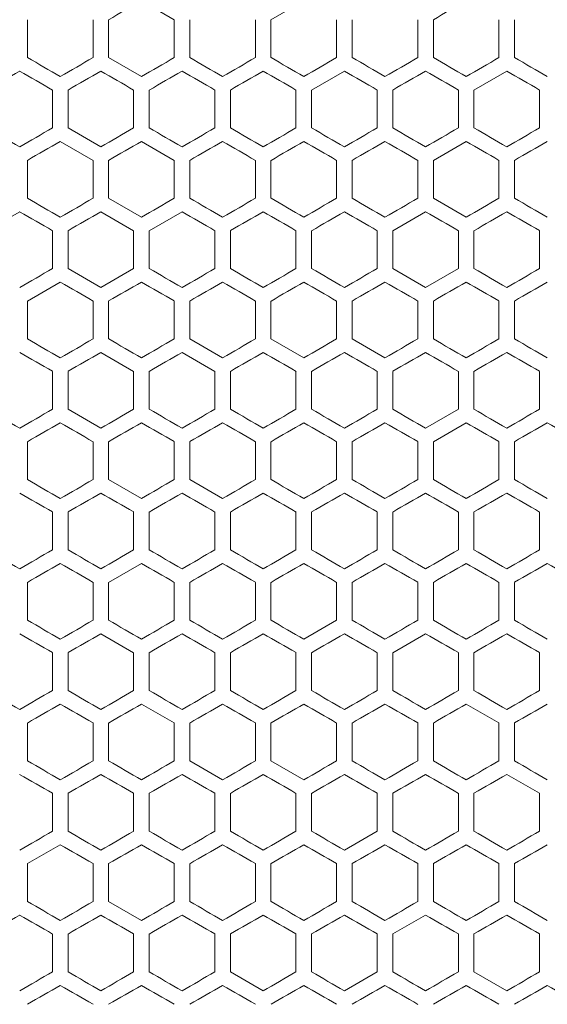
# Model space of a CAD drawing. Units: millimetres. Extents: x -498 to 2804, y -2130 to 960.
# Drawn here: x 25 to 188, y -187 to 116 of the extents above; entities that cross this region are included whole.
import ezdxf

# ---------------------------------------------------------------- set-up
doc = ezdxf.new("R2010")
doc.units = ezdxf.units.MM

# ---------------------------------------------------------------- blocks, each defined once
blk = doc.blocks.new('A$C6B647DD0')
at = {"color": 0, "linetype": 'Continuous', "lineweight": 0, "extrusion": (0, 1, -2.22045e-16)}
for p, q in [((-2234.62, -2173.19), (-2244.72, -2167.36)), ((-2194.72, -2167.36), (-2204.82, -2173.19)), ((-2279.82, -2184.85), (-2279.82, -2173.19)), ((-2259.62, -2173.19), (-2259.62, -2184.85)), ((-2254.82, -2184.85), (-2254.82, -2173.19)), ((-2234.62, -2173.19), (-2234.62, -2184.85)), ((-2229.82, -2184.85), (-2229.82, -2173.19)), ((-2209.62, -2173.19), (-2209.62, -2184.85)), ((-2204.82, -2184.85), (-2204.82, -2173.19)), ((-2184.62, -2173.19), (-2184.62, -2184.85)), ((-2179.82, -2184.85), (-2179.82, -2173.19)), ((-2159.62, -2173.19), (-2159.62, -2184.85)), ((-2154.82, -2184.85), (-2154.82, -2173.19)), ((-2134.62, -2173.19), (-2134.62, -2184.85)), ((-2129.82, -2184.85), (-2129.82, -2173.19)), ((-2254.82, -2184.85), (-2244.72, -2190.69)), ((-2182.22, -2189.01), (-2192.32, -2194.84)), ((-2132.22, -2189.01), (-2142.32, -2194.84)), ((-2272.12, -2194.84), (-2272.12, -2206.51)), ((-2267.32, -2206.51), (-2267.32, -2194.84)), ((-2247.12, -2194.84), (-2247.12, -2206.51)), ((-2242.32, -2206.51), (-2242.32, -2194.84)), ((-2222.12, -2194.84), (-2222.12, -2206.51)), ((-2217.32, -2206.51), (-2217.32, -2194.84)), ((-2197.12, -2194.84), (-2197.12, -2206.51)), ((-2192.32, -2206.51), (-2192.32, -2194.84)), ((-2172.12, -2194.84), (-2172.12, -2206.51)), ((-2167.32, -2206.51), (-2167.32, -2194.84)), ((-2147.12, -2194.84), (-2147.12, -2206.51)), ((-2142.32, -2206.51), (-2142.32, -2194.84)), ((-2122.12, -2194.84), (-2122.12, -2206.51)), ((-2267.32, -2206.51), (-2257.22, -2212.34)), ((-2259.62, -2216.49), (-2269.72, -2210.66)), ((-2234.62, -2216.49), (-2244.72, -2210.66)), ((-2144.72, -2210.66), (-2154.82, -2216.49)), ((-2279.82, -2228.16), (-2279.82, -2216.49)), ((-2259.62, -2216.49), (-2259.62, -2228.16)), ((-2254.82, -2228.16), (-2254.82, -2216.49)), ((-2234.62, -2216.49), (-2234.62, -2228.16)), ((-2229.82, -2228.16), (-2229.82, -2216.49)), ((-2209.62, -2216.49), (-2209.62, -2228.16)), ((-2204.82, -2228.16), (-2204.82, -2216.49)), ((-2184.62, -2216.49), (-2184.62, -2228.16)), ((-2179.82, -2228.16), (-2179.82, -2216.49)), ((-2159.62, -2216.49), (-2159.62, -2228.16)), ((-2154.82, -2228.16), (-2154.82, -2216.49)), ((-2134.62, -2216.49), (-2134.62, -2228.16)), ((-2129.82, -2228.16), (-2129.82, -2216.49)), ((-2254.82, -2228.16), (-2244.72, -2233.99)), ((-2154.82, -2228.16), (-2144.72, -2233.99)), ((-2282.22, -2232.31), (-2292.32, -2238.14)), ((-2247.12, -2238.14), (-2257.22, -2232.31)), ((-2232.22, -2232.31), (-2242.32, -2238.14)), ((-2157.22, -2232.31), (-2167.32, -2238.14)), ((-2272.12, -2238.14), (-2272.12, -2249.81)), ((-2267.32, -2249.81), (-2267.32, -2238.14)), ((-2247.12, -2238.14), (-2247.12, -2249.81)), ((-2242.32, -2249.81), (-2242.32, -2238.14)), ((-2222.12, -2238.14), (-2222.12, -2249.81)), ((-2217.32, -2249.81), (-2217.32, -2238.14)), ((-2197.12, -2238.14), (-2197.12, -2249.81)), ((-2192.32, -2249.81), (-2192.32, -2238.14)), ((-2172.12, -2238.14), (-2172.12, -2249.81)), ((-2167.32, -2249.81), (-2167.32, -2238.14)), ((-2147.12, -2238.14), (-2147.12, -2249.81)), ((-2142.32, -2249.81), (-2142.32, -2238.14)), ((-2122.12, -2238.14), (-2122.12, -2249.81)), ((-2267.32, -2249.81), (-2257.22, -2255.64)), ((-2257.22, -2255.64), (-2247.12, -2249.81)), ((-2167.32, -2249.81), (-2157.22, -2255.64)), ((-2157.22, -2255.64), (-2147.12, -2249.81)), ((-2269.72, -2253.96), (-2279.82, -2259.79)), ((-2279.82, -2271.46), (-2279.82, -2259.79)), ((-2259.62, -2259.79), (-2259.62, -2271.46)), ((-2254.82, -2271.46), (-2254.82, -2259.79)), ((-2234.62, -2259.79), (-2234.62, -2271.46)), ((-2229.82, -2271.46), (-2229.82, -2259.79)), ((-2209.62, -2259.79), (-2209.62, -2271.46)), ((-2204.82, -2271.46), (-2204.82, -2259.79)), ((-2184.62, -2259.79), (-2184.62, -2271.46)), ((-2179.82, -2271.46), (-2179.82, -2259.79)), ((-2159.62, -2259.79), (-2159.62, -2271.46)), ((-2154.82, -2271.46), (-2154.82, -2259.79)), ((-2134.62, -2259.79), (-2134.62, -2271.46)), ((-2129.82, -2271.46), (-2129.82, -2259.79)), ((-2229.82, -2271.46), (-2219.72, -2277.29)), ((-2204.82, -2271.46), (-2194.72, -2277.29)), ((-2179.82, -2271.46), (-2169.72, -2277.29)), ((-2247.12, -2281.45), (-2257.22, -2275.61)), ((-2222.12, -2281.45), (-2232.22, -2275.61)), ((-2272.12, -2281.45), (-2272.12, -2293.11)), ((-2267.32, -2293.11), (-2267.32, -2281.45)), ((-2247.12, -2281.45), (-2247.12, -2293.11)), ((-2242.32, -2293.11), (-2242.32, -2281.45)), ((-2222.12, -2281.45), (-2222.12, -2293.11)), ((-2217.32, -2293.11), (-2217.32, -2281.45)), ((-2197.12, -2281.45), (-2197.12, -2293.11)), ((-2192.32, -2293.11), (-2192.32, -2281.45)), ((-2172.12, -2281.45), (-2172.12, -2293.11)), ((-2167.32, -2293.11), (-2167.32, -2281.45)), ((-2147.12, -2281.45), (-2147.12, -2293.11)), ((-2142.32, -2293.11), (-2142.32, -2281.45)), ((-2122.12, -2281.45), (-2122.12, -2293.11)), ((-2267.32, -2293.11), (-2257.22, -2298.94)), ((-2157.22, -2298.94), (-2147.12, -2293.11)), ((-2144.72, -2297.26), (-2154.82, -2303.1)), ((-2279.82, -2314.76), (-2279.82, -2303.1)), ((-2259.62, -2303.1), (-2259.62, -2314.76)), ((-2254.82, -2314.76), (-2254.82, -2303.1)), ((-2234.62, -2303.1), (-2234.62, -2314.76)), ((-2229.82, -2314.76), (-2229.82, -2303.1)), ((-2209.62, -2303.1), (-2209.62, -2314.76)), ((-2204.82, -2314.76), (-2204.82, -2303.1)), ((-2184.62, -2303.1), (-2184.62, -2314.76)), ((-2179.82, -2314.76), (-2179.82, -2303.1)), ((-2159.62, -2303.1), (-2159.62, -2314.76)), ((-2154.82, -2314.76), (-2154.82, -2303.1)), ((-2134.62, -2303.1), (-2134.62, -2314.76)), ((-2129.82, -2314.76), (-2129.82, -2303.1)), ((-2254.82, -2314.76), (-2244.72, -2320.59)), ((-2229.82, -2314.76), (-2219.72, -2320.59)), ((-2272.12, -2324.75), (-2272.12, -2336.41)), ((-2267.32, -2336.41), (-2267.32, -2324.75)), ((-2247.12, -2324.75), (-2247.12, -2336.41)), ((-2242.32, -2336.41), (-2242.32, -2324.75)), ((-2222.12, -2324.75), (-2222.12, -2336.41)), ((-2217.32, -2336.41), (-2217.32, -2324.75)), ((-2197.12, -2324.75), (-2197.12, -2336.41)), ((-2192.32, -2336.41), (-2192.32, -2324.75)), ((-2172.12, -2324.75), (-2172.12, -2336.41)), ((-2167.32, -2336.41), (-2167.32, -2324.75)), ((-2147.12, -2324.75), (-2147.12, -2336.41)), ((-2142.32, -2336.41), (-2142.32, -2324.75)), ((-2122.12, -2324.75), (-2122.12, -2336.41)), ((-2244.72, -2340.57), (-2254.82, -2346.4)), ((-2279.82, -2358.06), (-2279.82, -2346.4)), ((-2259.62, -2346.4), (-2259.62, -2358.06)), ((-2254.82, -2358.06), (-2254.82, -2346.4)), ((-2234.62, -2346.4), (-2234.62, -2358.06)), ((-2229.82, -2358.06), (-2229.82, -2346.4)), ((-2209.62, -2346.4), (-2209.62, -2358.06)), ((-2204.82, -2358.06), (-2204.82, -2346.4)), ((-2184.62, -2346.4), (-2184.62, -2358.06)), ((-2179.82, -2358.06), (-2179.82, -2346.4)), ((-2159.62, -2346.4), (-2159.62, -2358.06)), ((-2154.82, -2358.06), (-2154.82, -2346.4)), ((-2134.62, -2346.4), (-2134.62, -2358.06)), ((-2129.82, -2358.06), (-2129.82, -2346.4)), ((-2194.72, -2363.89), (-2184.62, -2358.06)), ((-2247.12, -2368.05), (-2257.22, -2362.22)), ((-2157.22, -2362.22), (-2167.32, -2368.05)), ((-2272.12, -2368.05), (-2272.12, -2379.71)), ((-2267.32, -2379.71), (-2267.32, -2368.05)), ((-2247.12, -2368.05), (-2247.12, -2379.71)), ((-2242.32, -2379.71), (-2242.32, -2368.05)), ((-2222.12, -2368.05), (-2222.12, -2379.71)), ((-2217.32, -2379.71), (-2217.32, -2368.05)), ((-2197.12, -2368.05), (-2197.12, -2379.71)), ((-2192.32, -2379.71), (-2192.32, -2368.05)), ((-2172.12, -2368.05), (-2172.12, -2379.71)), ((-2167.32, -2379.71), (-2167.32, -2368.05)), ((-2147.12, -2368.05), (-2147.12, -2379.71)), ((-2142.32, -2379.71), (-2142.32, -2368.05)), ((-2122.12, -2368.05), (-2122.12, -2379.71)), ((-2234.62, -2389.7), (-2244.72, -2383.87)), ((-2134.62, -2389.7), (-2144.72, -2383.87)), ((-2279.82, -2401.36), (-2279.82, -2389.7)), ((-2259.62, -2389.7), (-2259.62, -2401.36)), ((-2254.82, -2401.36), (-2254.82, -2389.7)), ((-2234.62, -2389.7), (-2234.62, -2401.36)), ((-2229.82, -2401.36), (-2229.82, -2389.7)), ((-2209.62, -2389.7), (-2209.62, -2401.36)), ((-2204.82, -2401.36), (-2204.82, -2389.7)), ((-2184.62, -2389.7), (-2184.62, -2401.36)), ((-2179.82, -2401.36), (-2179.82, -2389.7)), ((-2159.62, -2389.7), (-2159.62, -2401.36)), ((-2154.82, -2401.36), (-2154.82, -2389.7)), ((-2134.62, -2389.7), (-2134.62, -2401.36)), ((-2129.82, -2401.36), (-2129.82, -2389.7)), ((-2229.82, -2401.36), (-2219.72, -2407.19)), ((-2204.82, -2401.36), (-2194.72, -2407.19)), ((-2122.12, -2411.35), (-2132.22, -2405.52)), ((-2272.12, -2411.35), (-2272.12, -2423.01)), ((-2267.32, -2423.01), (-2267.32, -2411.35)), ((-2247.12, -2411.35), (-2247.12, -2423.01)), ((-2242.32, -2423.01), (-2242.32, -2411.35)), ((-2222.12, -2411.35), (-2222.12, -2423.01)), ((-2217.32, -2423.01), (-2217.32, -2411.35)), ((-2197.12, -2411.35), (-2197.12, -2423.01)), ((-2192.32, -2423.01), (-2192.32, -2411.35)), ((-2172.12, -2411.35), (-2172.12, -2423.01)), ((-2167.32, -2423.01), (-2167.32, -2411.35)), ((-2147.12, -2411.35), (-2147.12, -2423.01)), ((-2142.32, -2423.01), (-2142.32, -2411.35)), ((-2122.12, -2411.35), (-2122.12, -2423.01)), ((-2182.22, -2428.84), (-2172.12, -2423.01)), ((-2269.72, -2427.17), (-2279.82, -2433)), ((-2279.82, -2444.66), (-2279.82, -2433)), ((-2259.62, -2433), (-2259.62, -2444.66)), ((-2254.82, -2444.66), (-2254.82, -2433)), ((-2234.62, -2433), (-2234.62, -2444.66)), ((-2229.82, -2444.66), (-2229.82, -2433)), ((-2209.62, -2433), (-2209.62, -2444.66)), ((-2204.82, -2444.66), (-2204.82, -2433)), ((-2184.62, -2433), (-2184.62, -2444.66)), ((-2179.82, -2444.66), (-2179.82, -2433)), ((-2159.62, -2433), (-2159.62, -2444.66)), ((-2154.82, -2444.66), (-2154.82, -2433)), ((-2134.62, -2433), (-2134.62, -2444.66)), ((-2129.82, -2444.66), (-2129.82, -2433)), ((-2254.82, -2444.66), (-2244.72, -2450.49)), ((-2157.22, -2448.82), (-2167.32, -2454.65)), ((-2272.12, -2454.65), (-2272.12, -2466.31)), ((-2267.32, -2466.31), (-2267.32, -2454.65)), ((-2247.12, -2454.65), (-2247.12, -2466.31)), ((-2242.32, -2466.31), (-2242.32, -2454.65)), ((-2222.12, -2454.65), (-2222.12, -2466.31)), ((-2217.32, -2466.31), (-2217.32, -2454.65)), ((-2197.12, -2454.65), (-2197.12, -2466.31)), ((-2192.32, -2466.31), (-2192.32, -2454.65)), ((-2172.12, -2454.65), (-2172.12, -2466.31)), ((-2167.32, -2466.31), (-2167.32, -2454.65)), ((-2147.12, -2454.65), (-2147.12, -2466.31)), ((-2142.32, -2466.31), (-2142.32, -2454.65)), ((-2122.12, -2454.65), (-2122.12, -2466.31)), ((-2217.32, -2466.31), (-2207.22, -2472.14)), ((-2182.22, -2472.14), (-2172.12, -2466.31)), ((-2142.32, -2466.31), (-2132.22, -2472.14))]:
    blk.add_line(p, q, dxfattribs=at)
at = {"color": 0, "linetype": 'Continuous', "lineweight": 0}
for centre, major_axis, start_param, end_param in [((-2307.21, -2203.44), (3608.24, 2083.22), -1.556275, -1.553475), ((-2307.12, -2261.12), (3605.26, 2081.5), -1.52854, -1.525736), ((-2307.22, -2169.04), (-3608.55, 2083.4), -1.581188, -1.578389), ((-2307.21, -2212.34), (-3608.45, -2083.34), -1.583987, -1.581188), ((-2307.18, -2125.75), (-3607.1, 2082.56), -1.601981, -1.59918), ((-2307.16, -2111.33), (-3606.27, 2082.08), -1.608917, -1.606115), ((-2307.12, -2096.92), (-3605.26, 2081.5), -1.615857, -1.613053), ((-2307.22, -2203.44), (3608.64, 2083.45), -1.566667, -1.563869), ((-2307.22, -2174.58), (3608.57, -2083.41), -1.563869, -1.56107), ((-2307.21, -2160.15), (3608.28, -2083.24), -1.55694, -1.554141), ((-2307.21, -2232.31), (3608.02, 2083.09), -1.55281, -1.55001), ((-2307.19, -2131.29), (3607.17, -2082.6), -1.543078, -1.540277), ((-2307.22, -2226.77), (-3608.57, -2083.41), -1.580523, -1.577724), ((-2307.21, -2241.2), (-3608.28, -2083.24), -1.587452, -1.584653), ((-2307.09, -2111.37), (-3604.7, 2081.17), -1.619328, -1.616523), ((-2307.07, -2313.29), (-3604.21, -2080.89), -1.622134, -1.619328), ((-2307.2, -2160.16), (3607.51, -2082.8), -1.546545, -1.543744), ((-2307.18, -2275.6), (3607.1, 2082.56), -1.542413, -1.539612), ((-2307.17, -2145.73), (3606.78, -2082.38), -1.539612, -1.53681), ((-2307.16, -2290.01), (3606.27, 2082.08), -1.535478, -1.532676), ((-2307.14, -2131.32), (3605.88, -2081.86), -1.532675, -1.529872), ((-2307.21, -2255.64), (-3608.45, -2083.34), -1.583987, -1.581188), ((-2307.21, -2270.07), (-3608.07, -2083.12), -1.590917, -1.588117), ((-2307.2, -2183.48), (-3607.76, 2082.94), -1.595048, -1.592248), ((-2307.18, -2169.05), (-3607.1, 2082.56), -1.601981, -1.59918), ((-2307.17, -2298.91), (-3606.78, -2082.38), -1.604783, -1.601981), ((-2307.22, -2217.88), (3608.57, -2083.41), -1.563869, -1.56107), ((-2307.19, -2174.59), (3607.17, -2082.6), -1.543078, -1.540277), ((-2307.17, -2304.46), (3606.71, 2082.33), -1.538946, -1.536144), ((-2307.09, -2333.28), (3604.7, 2081.17), -1.525069, -1.522264), ((-2307.21, -2212.34), (-3608.02, 2083.09), -1.591582, -1.588783), ((-2307.19, -2197.92), (-3607.45, 2082.76), -1.598514, -1.595713), ((-2307.19, -2313.36), (-3607.17, -2082.6), -1.601315, -1.598514), ((-2307.17, -2183.49), (-3606.71, 2082.33), -1.605449, -1.602647), ((-2307.16, -2327.77), (-3606.36, -2082.13), -1.608251, -1.605449), ((-2307.09, -2154.67), (-3604.7, 2081.17), -1.619328, -1.616523), ((-2307.07, -2356.59), (-3604.21, -2080.89), -1.622134, -1.619328), ((-2307.21, -2232.31), (3608.45, -2083.34), -1.560404, -1.557605), ((-2307.2, -2304.47), (3607.76, 2082.94), -1.549345, -1.546545), ((-2307.18, -2318.9), (3607.1, 2082.56), -1.542413, -1.539612), ((-2307.17, -2189.04), (3606.78, -2082.38), -1.539612, -1.53681), ((-2307.16, -2333.31), (3606.27, 2082.08), -1.535478, -1.532676), ((-2307.14, -2174.62), (3605.88, -2081.86), -1.532676, -1.529872), ((-2307.12, -2347.72), (3605.26, 2081.5), -1.52854, -1.525736), ((-2307.21, -2298.94), (-3608.45, -2083.34), -1.583987, -1.581188), ((-2307.21, -2241.21), (-3608.24, 2083.22), -1.588117, -1.585318), ((-2307.21, -2313.37), (-3608.07, -2083.12), -1.590917, -1.588117), ((-2307.2, -2327.79), (-3607.51, -2082.8), -1.597849, -1.595048), ((-2307.17, -2342.22), (-3606.78, -2082.38), -1.604783, -1.601981), ((-2307.14, -2356.63), (-3605.88, -2081.86), -1.61172, -1.608917), ((-2307.12, -2183.53), (-3605.26, 2081.5), -1.615857, -1.613053), ((-2307.1, -2371.04), (-3604.81, -2081.24), -1.618662, -1.615857), ((-2307.21, -2318.91), (3608.02, 2083.09), -1.55281, -1.55001), ((-2307.12, -2189.07), (3605.37, -2081.56), -1.529206, -1.526402), ((-2307.09, -2376.58), (3604.7, 2081.17), -1.525069, -1.522264), ((-2307.22, -2284.51), (-3608.64, 2083.45), -1.577724, -1.574925), ((-2307.21, -2327.8), (-3608.28, -2083.24), -1.587452, -1.584653), ((-2307.21, -2255.64), (-3608.02, 2083.09), -1.591582, -1.588783), ((-2307.19, -2241.22), (-3607.45, 2082.76), -1.598514, -1.595713), ((-2307.19, -2356.66), (-3607.17, -2082.6), -1.601315, -1.598514), ((-2307.17, -2226.8), (-3606.71, 2082.33), -1.605449, -1.602647), ((-2307.16, -2371.08), (-3606.36, -2082.13), -1.608251, -1.605449), ((-2307.09, -2197.98), (-3604.7, 2081.17), -1.619328, -1.616523), ((-2307.07, -2399.89), (-3604.21, -2080.89), -1.622134, -1.619328), ((-2307.22, -2318.91), (3608.55, 2083.4), -1.563203, -1.560404), ((-2307.21, -2275.62), (3608.45, -2083.34), -1.560404, -1.557605), ((-2307.18, -2362.2), (3607.1, 2082.56), -1.542413, -1.539612), ((-2307.17, -2232.34), (3606.78, -2082.38), -1.539612, -1.53681), ((-2307.16, -2376.62), (3606.27, 2082.08), -1.535478, -1.532676), ((-2307.03, -2189.12), (3603.56, -2080.52), -1.518792, -1.515985), ((-2307.21, -2356.67), (-3608.07, -2083.12), -1.590917, -1.588117), ((-2307.2, -2371.1), (-3607.51, -2082.8), -1.597849, -1.595048), ((-2307.17, -2385.52), (-3606.78, -2082.38), -1.604783, -1.601981), ((-2307.16, -2241.24), (-3606.27, 2082.08), -1.608917, -1.606115), ((-2307.12, -2226.83), (-3605.26, 2081.5), -1.615857, -1.613053), ((-2307.21, -2362.21), (3608.02, 2083.09), -1.55281, -1.55001), ((-2307.2, -2275.62), (3607.81, -2082.97), -1.55001, -1.54721), ((-2307.19, -2376.64), (3607.45, 2082.76), -1.545879, -1.543078), ((-2307.14, -2405.47), (3605.79, 2081.8), -1.532009, -1.529206), ((-2307.12, -2232.37), (3605.37, -2081.56), -1.529206, -1.526402), ((-2307.22, -2327.81), (-3608.64, 2083.45), -1.577724, -1.574925), ((-2307.22, -2356.67), (-3608.57, -2083.41), -1.580523, -1.577724), ((-2307.21, -2313.37), (-3608.42, 2083.32), -1.584653, -1.581853), ((-2307.21, -2371.11), (-3608.28, -2083.24), -1.587452, -1.584653), ((-2307.19, -2284.52), (-3607.45, 2082.76), -1.598514, -1.595713), ((-2307.19, -2399.96), (-3607.17, -2082.6), -1.601315, -1.598514), ((-2307.17, -2270.1), (-3606.71, 2082.33), -1.605449, -1.602647), ((-2307.16, -2414.38), (-3606.36, -2082.13), -1.608251, -1.605449), ((-2307.12, -2428.79), (-3605.37, -2081.56), -1.61519, -1.612386), ((-2307.09, -2241.28), (-3604.7, 2081.17), -1.619328, -1.616523), ((-2307.22, -2362.22), (3608.55, 2083.4), -1.563203, -1.560404), ((-2307.21, -2318.92), (3608.45, -2083.34), -1.560404, -1.557605), ((-2307.21, -2304.49), (3608.07, -2083.12), -1.553475, -1.550676), ((-2307.2, -2391.08), (3607.76, 2082.94), -1.549345, -1.546545), ((-2307.18, -2405.5), (3607.1, 2082.56), -1.542413, -1.539612), ((-2307.17, -2275.64), (3606.78, -2082.38), -1.539612, -1.53681), ((-2307.16, -2419.92), (3606.27, 2082.08), -1.535478, -1.532675), ((-2307.12, -2434.33), (3605.26, 2081.5), -1.52854, -1.525736), ((-2307.03, -2232.42), (3603.56, -2080.52), -1.518792, -1.515985), ((-2307.22, -2342.24), (-3608.55, 2083.4), -1.581188, -1.578389), ((-2307.2, -2414.4), (-3607.51, -2082.8), -1.597849, -1.595048), ((-2307.16, -2284.54), (-3606.27, 2082.08), -1.608917, -1.606115), ((-2307.12, -2270.13), (-3605.26, 2081.5), -1.615857, -1.613053), ((-2307.21, -2405.51), (3608.02, 2083.09), -1.55281, -1.55001), ((-2307.2, -2318.92), (3607.81, -2082.97), -1.55001, -1.54721), ((-2307.19, -2419.94), (3607.45, 2082.76), -1.545879, -1.543078), ((-2307.17, -2434.36), (3606.71, 2082.33), -1.538946, -1.536144), ((-2307.16, -2290.08), (3606.36, -2082.13), -1.536144, -1.533342), ((-2307.09, -2463.18), (3604.7, 2081.17), -1.525069, -1.522264), ((-2307.22, -2371.11), (-3608.64, 2083.45), -1.577724, -1.574925), ((-2307.22, -2399.97), (-3608.57, -2083.41), -1.580523, -1.577724), ((-2307.21, -2414.41), (-3608.28, -2083.24), -1.587452, -1.584653), ((-2307.21, -2342.25), (-3608.02, 2083.09), -1.591582, -1.588783), ((-2307.2, -2428.84), (-3607.81, -2082.97), -1.594383, -1.591582), ((-2307.19, -2327.82), (-3607.45, 2082.76), -1.598514, -1.595713), ((-2307.19, -2443.26), (-3607.17, -2082.6), -1.601315, -1.598514), ((-2307.14, -2298.98), (-3605.79, 2081.8), -1.612386, -1.609583), ((-2307.12, -2472.09), (-3605.37, -2081.56), -1.61519, -1.612387), ((-2307.09, -2284.58), (-3604.7, 2081.17), -1.619328, -1.616523), ((-2307.22, -2405.52), (3608.55, 2083.4), -1.563203, -1.560404), ((-2307.21, -2419.95), (3608.24, 2083.22), -1.556275, -1.553475), ((-2307.2, -2434.38), (3607.76, 2082.94), -1.549345, -1.546545), ((-2307.17, -2318.94), (3606.78, -2082.38), -1.539612, -1.53681), ((-2307.16, -2463.22), (3606.27, 2082.08), -1.535478, -1.532676), ((-2307.12, -2477.63), (3605.26, 2081.5), -1.52854, -1.525736), ((-2307.22, -2385.54), (-3608.55, 2083.4), -1.581188, -1.578389), ((-2307.21, -2428.84), (-3608.45, -2083.34), -1.583987, -1.581188), ((-2307.2, -2457.7), (-3607.51, -2082.8), -1.597849, -1.595048), ((-2307.17, -2472.12), (-3606.78, -2082.38), -1.604783, -1.601981), ((-2307.16, -2327.84), (-3606.27, 2082.08), -1.608917, -1.606115), ((-2307.14, -2486.53), (-3605.88, -2081.86), -1.61172, -1.608917), ((-2307.12, -2313.43), (-3605.26, 2081.5), -1.615857, -1.613053), ((-2307.1, -2500.94), (-3604.81, -2081.24), -1.618662, -1.615857), ((-2307.22, -2391.08), (3608.57, -2083.41), -1.563869, -1.56107), ((-2307.21, -2434.38), (3608.42, 2083.32), -1.559739, -1.55694), ((-2307.21, -2376.65), (3608.28, -2083.24), -1.55694, -1.554141), ((-2307.21, -2448.81), (3608.02, 2083.09), -1.55281, -1.55001), ((-2307.2, -2362.22), (3607.81, -2082.97), -1.55001, -1.54721), ((-2307.19, -2463.24), (3607.45, 2082.76), -1.545879, -1.543078), ((-2307.19, -2347.8), (3607.17, -2082.6), -1.543078, -1.540277), ((-2307.17, -2477.66), (3606.71, 2082.33), -1.538946, -1.536144), ((-2307.16, -2333.38), (3606.36, -2082.13), -1.536144, -1.533342), ((-2307.12, -2318.97), (3605.37, -2081.56), -1.529206, -1.526402), ((-2307.21, -2385.55), (-3608.02, 2083.09), -1.591582, -1.588783), ((-2307.14, -2342.29), (-3605.79, 2081.8), -1.612386, -1.609583), ((-2307.09, -2327.88), (-3604.7, 2081.17), -1.619328, -1.616523), ((-2307.2, -2477.68), (3607.76, 2082.94), -1.549345, -1.546545), ((-2307.18, -2492.1), (3607.1, 2082.56), -1.542413, -1.539612), ((-2307.16, -2506.52), (3606.27, 2082.08), -1.535478, -1.532676), ((-2307.12, -2520.93), (3605.26, 2081.5), -1.52854, -1.525736), ((-2307.22, -2428.84), (-3608.55, 2083.4), -1.581188, -1.578389), ((-2307.2, -2501), (-3607.51, -2082.8), -1.597849, -1.595048), ((-2307.18, -2385.56), (-3607.1, 2082.56), -1.601981, -1.59918), ((-2307.16, -2371.14), (-3606.27, 2082.08), -1.608917, -1.606115), ((-2307.14, -2529.84), (-3605.88, -2081.86), -1.61172, -1.608917), ((-2307.12, -2356.73), (-3605.26, 2081.5), -1.615857, -1.613053), ((-2307.06, -2342.33), (-3604.09, 2080.82), -1.622801, -1.619995), ((-2307.22, -2463.25), (3608.64, 2083.45), -1.566667, -1.563869), ((-2307.22, -2434.39), (3608.57, -2083.41), -1.563869, -1.56107), ((-2307.21, -2477.69), (3608.42, 2083.32), -1.559739, -1.55694), ((-2307.21, -2419.95), (3608.28, -2083.24), -1.55694, -1.554141), ((-2307.21, -2492.12), (3608.02, 2083.09), -1.55281, -1.55001), ((-2307.19, -2506.54), (3607.45, 2082.76), -1.545879, -1.543078), ((-2307.19, -2391.1), (3607.17, -2082.6), -1.543078, -1.540277), ((-2307.16, -2376.68), (3606.36, -2082.13), -1.536144, -1.533342), ((-2307.09, -2549.78), (3604.7, 2081.17), -1.525069, -1.522264), ((-2307.07, -2347.87), (3604.21, -2080.89), -1.522264, -1.519459), ((-2307.21, -2501.01), (-3608.28, -2083.24), -1.587452, -1.584653), ((-2307.14, -2385.59), (-3605.79, 2081.8), -1.612386, -1.609583), ((-2307.12, -2558.69), (-3605.37, -2081.56), -1.61519, -1.612386), ((-2307.21, -2448.82), (3608.45, -2083.34), -1.560404, -1.557605), ((-2307.21, -2434.39), (3608.07, -2083.12), -1.553475, -1.550676), ((-2307.2, -2419.96), (3607.51, -2082.8), -1.546545, -1.543744), ((-2307.17, -2405.54), (3606.78, -2082.38), -1.539612, -1.53681), ((-2307.14, -2391.13), (3605.88, -2081.86), -1.532676, -1.529872), ((-2307.03, -2362.32), (3603.56, -2080.52), -1.518792, -1.515985)]:
    blk.add_ellipse(centre, major_axis=major_axis, ratio=0.000001, start_param=start_param, end_param=end_param, dxfattribs=at)
at = {"color": 0, "linetype": 'Continuous', "lineweight": 0, "extrusion": (0, -2.22045e-16, -1)}
for centre, major_axis, start_param, end_param in [((-2307.21, -2226.77), (-3608.07, -2083.12), -1.590917, -1.588117), ((-2307.14, -2270.03), (-3605.88, -2081.86), -1.61172, -1.608917), ((-2307.06, -2082.52), (-3604.09, 2080.82), -1.622801, -1.619995), ((-2307.19, -2246.73), (3607.45, 2082.76), -1.545879, -1.543078), ((-2307.14, -2275.57), (3605.79, 2081.8), -1.532009, -1.529206), ((-2307.12, -2102.46), (3605.37, -2081.56), -1.529206, -1.526402), ((-2307.07, -2088.06), (3604.21, -2080.89), -1.522264, -1.519458), ((-2307.21, -2169.04), (-3608.02, 2083.09), -1.591582, -1.588783), ((-2307.19, -2154.61), (-3607.45, 2082.76), -1.598514, -1.595713), ((-2307.22, -2232.31), (3608.55, 2083.4), -1.563203, -1.560404), ((-2307.21, -2246.74), (3608.24, 2083.22), -1.556275, -1.553475), ((-2307.16, -2154.64), (-3606.27, 2082.08), -1.608917, -1.606115), ((-2307.06, -2125.82), (-3604.09, 2080.82), -1.622801, -1.619995), ((-2307.21, -2261.18), (3608.42, 2083.32), -1.559739, -1.55694), ((-2307.2, -2189.02), (3607.81, -2082.97), -1.55001, -1.54721), ((-2307.07, -2131.36), (3604.21, -2080.89), -1.522264, -1.519459), ((-2307.19, -2333.34), (3607.45, 2082.76), -1.545879, -1.543078), ((-2307.22, -2313.37), (-3608.57, -2083.41), -1.580523, -1.577724), ((-2307.2, -2342.23), (-3607.81, -2082.97), -1.594383, -1.591582), ((-2307.14, -2212.38), (-3605.79, 2081.8), -1.612386, -1.609583), ((-2307.2, -2246.76), (3607.51, -2082.8), -1.546545, -1.543744), ((-2307.06, -2405.43), (3604.09, 2080.82), -1.521598, -1.518792), ((-2307.22, -2298.94), (-3608.55, 2083.4), -1.581188, -1.578389), ((-2307.21, -2342.24), (-3608.45, -2083.34), -1.583987, -1.581188), ((-2307.18, -2255.66), (-3607.1, 2082.56), -1.601981, -1.59918), ((-2307.14, -2399.93), (-3605.88, -2081.86), -1.61172, -1.608917), ((-2307.22, -2304.48), (3608.57, -2083.41), -1.563869, -1.56107), ((-2307.16, -2246.78), (3606.36, -2082.13), -1.536144, -1.533342), ((-2307.09, -2419.88), (3604.7, 2081.17), -1.525069, -1.522264), ((-2307.14, -2261.22), (3605.88, -2081.86), -1.532676, -1.529872), ((-2307.1, -2246.82), (3604.81, -2081.24), -1.525736, -1.522931), ((-2307.2, -2313.38), (-3607.76, 2082.94), -1.595048, -1.592248), ((-2307.18, -2298.96), (-3607.1, 2082.56), -1.601981, -1.59918), ((-2307.06, -2255.73), (-3604.09, 2080.82), -1.622801, -1.619995), ((-2307.19, -2304.5), (3607.17, -2082.6), -1.543078, -1.540277), ((-2307.12, -2275.67), (3605.37, -2081.56), -1.529206, -1.526402), ((-2307.07, -2261.27), (3604.21, -2080.89), -1.522264, -1.519459), ((-2307.17, -2313.4), (-3606.71, 2082.33), -1.605449, -1.602647), ((-2307.16, -2457.68), (-3606.36, -2082.13), -1.608251, -1.605449), ((-2307.18, -2448.8), (3607.1, 2082.56), -1.542413, -1.539612), ((-2307.06, -2492.03), (3604.09, 2080.82), -1.521598, -1.518792), ((-2307.14, -2492.08), (3605.79, 2081.8), -1.53201, -1.529206), ((-2307.21, -2399.98), (-3608.42, 2083.32), -1.584653, -1.581853), ((-2307.21, -2457.71), (-3608.28, -2083.24), -1.587452, -1.584653), ((-2307.17, -2356.7), (-3606.71, 2082.33), -1.605449, -1.602647), ((-2307.07, -2529.79), (-3604.21, -2080.89), -1.622134, -1.619328), ((-2307.21, -2391.09), (3608.07, -2083.12), -1.553475, -1.550676), ((-2307.2, -2376.66), (3607.51, -2082.8), -1.546545, -1.543744), ((-2307.14, -2347.83), (3605.88, -2081.86), -1.532676, -1.529872), ((-2307.17, -2515.42), (-3606.78, -2082.38), -1.604783, -1.601981), ((-2307.17, -2520.96), (3606.71, 2082.33), -1.538946, -1.536144), ((-2307.22, -2486.58), (-3608.57, -2083.41), -1.580523, -1.577724), ((-2307.21, -2428.85), (-3608.02, 2083.09), -1.591582, -1.588783), ((-2307.22, -2492.12), (3608.55, 2083.4), -1.563203, -1.560404), ((-2307.16, -2549.82), (3606.27, 2082.08), -1.535478, -1.532676)]:
    blk.add_ellipse(centre, major_axis=major_axis, ratio=0.000001, start_param=start_param, end_param=end_param, dxfattribs=at)
at = {"color": 0, "linetype": 'Continuous', "lineweight": 0, "extrusion": (1.2326e-32, -2.22045e-16, -1)}
for centre, major_axis, start_param, end_param in [((-2307.2, -2140.18), (-3607.76, 2082.94), -1.595048, -1.592248), ((-2307.16, -2116.88), (3606.36, -2082.13), -1.536144, -1.533342), ((-2307.1, -2116.91), (3604.81, -2081.24), -1.525736, -1.522931), ((-2307.22, -2212.34), (-3608.55, 2083.4), -1.581188, -1.578389), ((-2307.22, -2261.18), (3608.57, -2083.41), -1.563869, -1.56107), ((-2307.19, -2217.9), (3607.17, -2082.6), -1.543078, -1.540277), ((-2307.07, -2174.66), (3604.21, -2080.89), -1.522264, -1.519459), ((-2307.2, -2385.53), (-3607.81, -2082.97), -1.594383, -1.591582), ((-2307.07, -2443.19), (-3604.21, -2080.89), -1.622134, -1.619328), ((-2307.2, -2290.06), (3607.51, -2082.8), -1.546545, -1.543744), ((-2307.21, -2385.54), (-3608.45, -2083.34), -1.583987, -1.581188), ((-2307.14, -2304.52), (3605.88, -2081.86), -1.532676, -1.529872), ((-2307.21, -2443.27), (-3608.07, -2083.12), -1.590917, -1.588117), ((-2307.22, -2443.28), (-3608.57, -2083.41), -1.580523, -1.577724), ((-2307.21, -2405.52), (3608.45, -2083.34), -1.560404, -1.557605), ((-2307.17, -2362.24), (3606.78, -2082.38), -1.539612, -1.53681), ((-2307.2, -2405.53), (3607.81, -2082.97), -1.55001, -1.54721), ((-2307.12, -2362.27), (3605.37, -2081.56), -1.529206, -1.526402), ((-2307.1, -2376.72), (3604.81, -2081.24), -1.525736, -1.522931)]:
    blk.add_ellipse(centre, major_axis=major_axis, ratio=0.000001, start_param=start_param, end_param=end_param, dxfattribs=at)
at = {"color": 0, "linetype": 'Continuous', "lineweight": 0, "extrusion": (-1.2326e-32, -2.22045e-16, -1)}
for centre, major_axis, start_param, end_param in [((-2307.2, -2241.19), (-3607.51, -2082.8), -1.597849, -1.595048), ((-2307.2, -2255.63), (-3607.81, -2082.97), -1.594383, -1.591582), ((-2307.19, -2270.05), (-3607.17, -2082.6), -1.601315, -1.598514), ((-2307.12, -2298.88), (-3605.37, -2081.56), -1.61519, -1.612386), ((-2307.06, -2318.83), (3604.09, 2080.82), -1.521598, -1.518792), ((-2307.2, -2284.49), (-3607.51, -2082.8), -1.597849, -1.595048), ((-2307.1, -2327.74), (-3604.81, -2081.24), -1.618662, -1.615857), ((-2307.19, -2290.03), (3607.45, 2082.76), -1.545879, -1.543078), ((-2307.12, -2145.77), (3605.37, -2081.56), -1.529206, -1.526402), ((-2307.22, -2270.07), (-3608.57, -2083.41), -1.580523, -1.577724), ((-2307.21, -2290.04), (3608.24, 2083.22), -1.556275, -1.553475), ((-2307.21, -2333.35), (3608.24, 2083.22), -1.556275, -1.553475), ((-2307.21, -2261.18), (3608.07, -2083.12), -1.553475, -1.550676), ((-2307.1, -2203.51), (3604.81, -2081.24), -1.525736, -1.522931), ((-2307.1, -2414.34), (-3604.81, -2081.24), -1.618662, -1.615857), ((-2307.21, -2399.97), (-3608.07, -2083.12), -1.590917, -1.588117), ((-2307.14, -2443.23), (-3605.88, -2081.86), -1.61172, -1.608917), ((-2307.22, -2347.78), (3608.57, -2083.41), -1.563869, -1.56107), ((-2307.07, -2486.49), (-3604.21, -2080.89), -1.622134, -1.619328), ((-2307.21, -2371.11), (-3608.24, 2083.22), -1.588117, -1.585318), ((-2307.2, -2472.14), (-3607.81, -2082.97), -1.594383, -1.591582), ((-2307.19, -2486.56), (-3607.17, -2082.6), -1.601315, -1.598514), ((-2307.12, -2515.39), (-3605.37, -2081.56), -1.61519, -1.612386), ((-2307.21, -2472.14), (-3608.45, -2083.34), -1.583987, -1.581188), ((-2307.2, -2515.44), (-3607.81, -2082.97), -1.594383, -1.591582), ((-2307.07, -2573.09), (-3604.21, -2080.89), -1.622134, -1.619328), ((-2307.21, -2506.55), (3608.24, 2083.22), -1.556275, -1.553475), ((-2307.12, -2564.23), (3605.26, 2081.5), -1.52854, -1.525736)]:
    blk.add_ellipse(centre, major_axis=major_axis, ratio=0.000001, start_param=start_param, end_param=end_param, dxfattribs=at)
at = {"color": 0, "linetype": 'Continuous', "lineweight": 0, "extrusion": (-3.69779e-32, -2.22045e-16, -1)}
for centre, major_axis, start_param, end_param in [((-2307.17, -2255.61), (-3606.78, -2082.38), -1.604783, -1.601981), ((-2307.21, -2217.88), (3608.42, 2083.32), -1.559739, -1.55694), ((-2307.21, -2217.88), (3608.07, -2083.12), -1.553475, -1.550676), ((-2307.21, -2304.48), (3608.42, 2083.32), -1.559739, -1.55694), ((-2307.17, -2391.06), (3606.71, 2082.33), -1.538946, -1.536144), ((-2307.14, -2255.68), (-3605.79, 2081.8), -1.612386, -1.609583), ((-2307.1, -2457.64), (-3604.81, -2081.24), -1.618662, -1.615857), ((-2307.21, -2391.08), (3608.42, 2083.32), -1.559739, -1.55694), ((-2307.06, -2299.03), (-3604.09, 2080.82), -1.622801, -1.619995), ((-2307.09, -2506.48), (3604.7, 2081.17), -1.525069, -1.522264), ((-2307.2, -2520.98), (3607.76, 2082.94), -1.549345, -1.546545)]:
    blk.add_ellipse(centre, major_axis=major_axis, ratio=0.000001, start_param=start_param, end_param=end_param, dxfattribs=at)
at = {"color": 0, "linetype": 'Continuous', "lineweight": 0, "extrusion": (-4.93038e-32, -2.22045e-16, -1)}
for centre, major_axis, start_param, end_param in [((-2307.1, -2284.44), (-3604.81, -2081.24), -1.618662, -1.615857), ((-2307.2, -2298.93), (-3607.81, -2082.97), -1.594383, -1.591582), ((-2307.14, -2362.17), (3605.79, 2081.8), -1.53201, -1.529206), ((-2307.06, -2448.73), (3604.09, 2080.82), -1.521598, -1.518792)]:
    blk.add_ellipse(centre, major_axis=major_axis, ratio=0.000001, start_param=start_param, end_param=end_param, dxfattribs=at)
at = {"color": 0, "linetype": 'Continuous', "lineweight": 0, "extrusion": (4.93038e-32, -2.22045e-16, -1)}
for centre, major_axis, start_param, end_param in [((-2307.2, -2145.72), (3607.81, -2082.97), -1.55001, -1.54721), ((-2307.1, -2160.21), (3604.81, -2081.24), -1.525736, -1.522931), ((-2307.16, -2203.48), (3606.36, -2082.13), -1.536144, -1.533342), ((-2307.19, -2261.2), (3607.17, -2082.6), -1.543078, -1.540277), ((-2307.21, -2356.68), (-3608.42, 2083.32), -1.584653, -1.581853), ((-2307.19, -2371.12), (-3607.45, 2082.76), -1.598514, -1.595713), ((-2307.21, -2443.28), (-3608.42, 2083.32), -1.584653, -1.581853)]:
    blk.add_ellipse(centre, major_axis=major_axis, ratio=0.000001, start_param=start_param, end_param=end_param, dxfattribs=at)
at = {"color": 0, "linetype": 'Continuous', "lineweight": 0, "extrusion": (2.46519e-32, -2.22045e-16, -1)}
for centre, major_axis, start_param, end_param in [((-2307.22, -2197.9), (-3608.64, 2083.45), -1.577724, -1.574925), ((-2307.17, -2140.19), (-3606.71, 2082.33), -1.605449, -1.602647), ((-2307.16, -2284.47), (-3606.36, -2082.13), -1.608251, -1.605449), ((-2307.2, -2203.46), (3607.51, -2082.8), -1.546545, -1.543744), ((-2307.06, -2169.12), (-3604.09, 2080.82), -1.622801, -1.619995), ((-2307.17, -2347.76), (3606.71, 2082.33), -1.538946, -1.536144), ((-2307.2, -2347.77), (3607.76, 2082.94), -1.549345, -1.546545), ((-2307.14, -2217.92), (3605.88, -2081.86), -1.532676, -1.529872), ((-2307.06, -2212.43), (-3604.09, 2080.82), -1.622801, -1.619995), ((-2307.2, -2333.36), (3607.51, -2082.8), -1.546545, -1.543744), ((-2307.06, -2535.33), (3604.09, 2080.82), -1.521598, -1.518792), ((-2307.2, -2399.98), (-3607.76, 2082.94), -1.595048, -1.592248), ((-2307.17, -2400), (-3606.71, 2082.33), -1.605449, -1.602647)]:
    blk.add_ellipse(centre, major_axis=major_axis, ratio=0.000001, start_param=start_param, end_param=end_param, dxfattribs=at)
at = {"color": 0, "linetype": 'Continuous', "lineweight": 0, "extrusion": (-2.46519e-32, -2.22045e-16, -1)}
for centre, major_axis, start_param, end_param in [((-2307.14, -2125.78), (-3605.79, 2081.8), -1.612386, -1.609583), ((-2307.2, -2261.17), (3607.76, 2082.94), -1.549345, -1.546545), ((-2307.14, -2313.33), (-3605.88, -2081.86), -1.61172, -1.608917), ((-2307.06, -2362.13), (3604.09, 2080.82), -1.521598, -1.518792), ((-2307.21, -2347.78), (3608.42, 2083.32), -1.559739, -1.55694), ((-2307.07, -2217.97), (3604.21, -2080.89), -1.522264, -1.519459), ((-2307.21, -2463.25), (3608.24, 2083.22), -1.556275, -1.553475), ((-2307.21, -2486.57), (-3608.07, -2083.12), -1.590917, -1.588117), ((-2307.1, -2544.24), (-3604.81, -2081.24), -1.618662, -1.615857), ((-2307.19, -2529.86), (-3607.17, -2082.6), -1.601315, -1.598514), ((-2307.18, -2535.4), (3607.1, 2082.56), -1.542413, -1.539612)]:
    blk.add_ellipse(centre, major_axis=major_axis, ratio=0.000001, start_param=start_param, end_param=end_param, dxfattribs=at)
at = {"color": 0, "linetype": 'Continuous', "lineweight": 0, "extrusion": (3.69779e-32, -2.22045e-16, -1)}
for centre, major_axis, start_param, end_param in [((-2307.16, -2160.18), (3606.36, -2082.13), -1.536144, -1.533342), ((-2307.22, -2255.64), (-3608.55, 2083.4), -1.581188, -1.578389), ((-2307.21, -2290.05), (3608.28, -2083.24), -1.55694, -1.554141), ((-2307.21, -2298.94), (-3608.02, 2083.09), -1.591582, -1.588783), ((-2307.21, -2327.81), (-3608.24, 2083.22), -1.588117, -1.585318), ((-2307.21, -2362.22), (3608.45, -2083.34), -1.560404, -1.557605), ((-2307.1, -2333.42), (3604.81, -2081.24), -1.525736, -1.522931), ((-2307.06, -2578.63), (3604.09, 2080.82), -1.521598, -1.518792)]:
    blk.add_ellipse(centre, major_axis=major_axis, ratio=0.000001, start_param=start_param, end_param=end_param, dxfattribs=at)

msp = doc.modelspace()

# ---------------------------------------------------------------- block references
msp.add_blockref('A$C6B647DD0', (2307.224, 2289.337))

doc.saveas('drawing.dxf')
